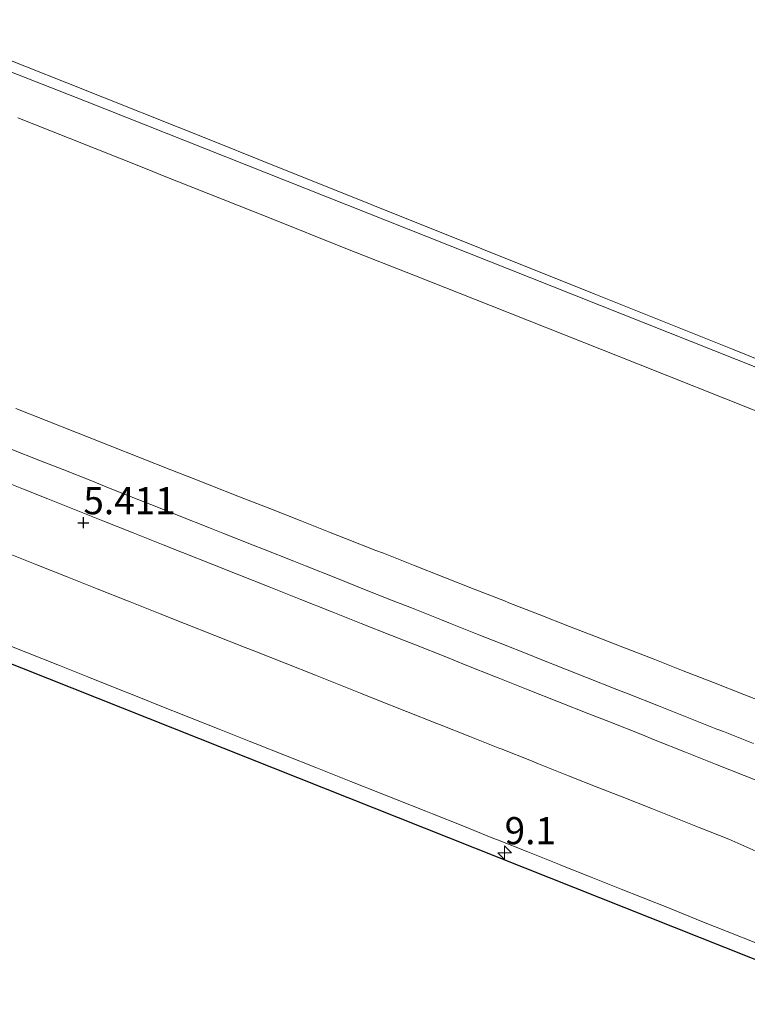
# Model space of a CAD drawing. Units: metres. Extents: x 60000 to 68857, y 443748 to 446428.
# Drawn here: x 60855 to 60922, y 444956 to 445047 of the extents above; entities that cross this region are included whole.
import ezdxf
from ezdxf.enums import TextEntityAlignment as Align

# ---------------------------------------------------------------- set-up
doc = ezdxf.new("R2010")
doc.units = ezdxf.units.M
doc.layers.get('0').update_dxf_attribs({"lineweight": 25})
for name, color, linetype, lineweight in [('B-ME-AM-KILOMETR-S-B1', 7, 'Continuous', 18), ('B-ME-GW-KRUINLIJN-L-B1', 93, 'Continuous', 18), ('B-ME-GW-TEENLIJN-L-B1', 93, 'Continuous', 18), ('B-ME-IE-GRASLAND-GV-B6', 93, 'Continuous', 18), ('B-ME-OB-BEKLEDING-GV-B6', 253, 'Continuous', 18), ('B-ME-VH-VERH_SOORT-BITUMEN-GV-B6', 8, 'IE-TERREINAFSCHEIDING-NATUURLIJK-HOUTWAL', 18)]:
    doc.layers.add(name, color=color, linetype=linetype, lineweight=lineweight)
doc.layers.add('B-ME-GW-HOOGTEPUNT-S-B1', color=10, linetype='Continuous')
doc.layers.add('B-ME-KG-KADASTRAAL-OPNAMEDTMGRENS-L-B1', color=10, linetype='Continuous')
doc.styles.add('NLCS-ISO', font='NLCS-ISO.TTF')
doc.linetypes.add('IE-TERREINAFSCHEIDING-NATUURLIJK-HOUTWAL', pattern='A,7,-1.5,[67,NLCS.SHX,S=0.75,R=45,X=0,Y=0],-1.5,7,-1.5,[70,NLCS.SHX,S=0.75,R=0,X=0,Y=0],-1.5', length=20)

# ---------------------------------------------------------------- blocks, each defined once
blk = doc.blocks.new('hecto')
for p, q in [((0, 0.625), (-0.625, 0)), ((0, -0.625), (0, 0.625)), ((-0.625, 0), (0.625, 0)), ((0.625, 0), (0, -0.625))]:
    blk.add_line(p, q)
blk = doc.blocks.new('hoogtepunt')
for p, q in [((-0.5, 0), (0.5, 0)), ((0, 0.5), (0, -0.5))]:
    blk.add_line(p, q)

msp = doc.modelspace()

# ---------------------------------------------------------------- linework, layer by layer
at = {"layer": 'B-ME-GW-KRUINLIJN-L-B1'}
for points in [[(61039.3995, 444968.3682, 13.6469), (60992.929, 444986.8206, 13.6475), (60946.4585, 445005.2731, 13.648), (60899.988, 445023.7256, 13.6485), (60860.986, 445039.2124, 13.649), (60814.443, 445057.4813, 13.643), (60767.9001, 445075.7501, 13.6371), (60721.3571, 445094.0189, 13.6311), (60676.7045, 445111.5457, 13.6254)], [(60848.0838, 445045.3397, 13.6599), (60859.2759, 445040.8967, 13.5565), (60873.011, 445035.4189, 13.5718), (60876.9897, 445033.8236, 13.607), (60907.9311, 445021.4172, 13.6207), (60915.456, 445018.4, 13.653), (60920.6893, 445016.3115, 13.581), (60923.4141, 445015.224, 13.6618), (60955.2503, 445002.5184, 13.6971), (60970.2344, 444996.5383, 13.6612), (60991.5613, 444988.0269, 13.6644), (61021.845, 444975.9408, 13.714), (61034.7672, 444970.7939, 13.6358), (61039.5109, 444968.9045, 13.6452)], [(60959.5821, 444997.1091, 13.5866), (60945.1566, 445001.7736, 13.5077), (60933.371, 445006.452, 13.534), (60912.014, 445014.933, 13.517), (60898.3596, 445020.34, 13.5704), (60891.4333, 445023.0828, 13.5877), (60885.021, 445025.622, 13.537), (60877.9559, 445028.4322, 13.5256), (60868.1073, 445032.3495, 13.5162), (60866.6744, 445032.9194, 13.5544), (60859.475, 445035.783, 13.508), (60854.7424, 445037.6689, 13.4865)]]:
    msp.add_polyline3d(points, dxfattribs=at)
at = {"layer": 'B-ME-GW-TEENLIJN-L-B1'}
msp.add_polyline3d([(60854.5722, 445010.83, 5.6115), (60857.3616, 445009.7259, 5.6293), (60860.151, 445008.6218, 5.6471), (60861.3415, 445008.1534, 5.6439), (60863.2745, 445007.3928, 5.6181), (60866.066, 445006.2945, 5.581), (60868.8574, 445005.1962, 5.5438), (60870.9238, 445004.3832, 5.6207), (60872.4116, 445003.7979, 5.6211), (60875.2033, 445002.6995, 5.6218), (60877.995, 445001.6011, 5.6225), (60880.7867, 445000.5028, 5.6232), (60883.5783, 444999.4044, 5.624), (60884.9927, 444998.8479, 5.6094), (60887.7843, 444997.7496, 5.5807), (60888.4733, 444997.4785, 5.5783), (60891.265, 444996.3801, 5.5688), (60894.0566, 444995.2818, 5.5592), (60896.8483, 444994.1834, 5.5496), (60899.64, 444993.085, 5.54), (60900.059, 444992.9213, 5.5421), (60902.8533, 444991.8295, 5.5565), (60905.6475, 444990.7378, 5.5708), (60908.4418, 444989.6461, 5.5851), (60910.5588, 444988.8189, 5.5842), (60913.3531, 444987.7271, 5.583), (60916.1474, 444986.6354, 5.5817), (60918.9417, 444985.5436, 5.5805), (60921.736, 444984.4519, 5.5792), (60924.0405, 444983.5421, 5.6069)], dxfattribs=at)
at = {"layer": 'B-ME-IE-GRASLAND-GV-B6'}
for points in [[(61028.8984, 444917.8011, 5.453), (60658.2583, 445065.1445, 5.475)], [(60854.7424, 445037.6689, 13.4865), (60859.475, 445035.783, 13.508), (60866.6744, 445032.9194, 13.5544), (60868.1073, 445032.3495, 13.5162), (60877.9559, 445028.4322, 13.5256), (60885.021, 445025.622, 13.537), (60891.4333, 445023.0828, 13.5877), (60898.3596, 445020.34, 13.5704), (60912.014, 445014.933, 13.517), (60933.371, 445006.452, 13.534)], [(60884.9927, 444998.8479, 5.6094), (60883.5783, 444999.4044, 5.624), (60880.7867, 445000.5028, 5.6232), (60877.995, 445001.6011, 5.6225), (60875.2033, 445002.6995, 5.6218), (60872.4116, 445003.7979, 5.6211), (60870.9238, 445004.3832, 5.6207), (60868.8574, 445005.1962, 5.5438), (60866.066, 445006.2945, 5.581), (60863.2745, 445007.3928, 5.6181), (60861.3415, 445008.1534, 5.6439), (60860.151, 445008.6218, 5.6471), (60857.3616, 445009.7259, 5.6293), (60854.5722, 445010.83, 5.6115)], [(60854.5722, 445010.83, 5.6115), (60857.3616, 445009.7259, 5.6293), (60860.151, 445008.6218, 5.6471), (60861.3415, 445008.1534, 5.6439), (60863.2745, 445007.3928, 5.6181), (60866.066, 445006.2945, 5.581), (60868.8574, 445005.1962, 5.5438), (60870.9238, 445004.3832, 5.6207), (60872.4116, 445003.7979, 5.6211), (60875.2033, 445002.6995, 5.6218), (60877.995, 445001.6011, 5.6225), (60880.7867, 445000.5028, 5.6232), (60883.5783, 444999.4044, 5.624), (60884.9927, 444998.8479, 5.6094)], [(60922.638, 444979.9184, 5.4562), (60919.8495, 444981.0249, 5.458), (60919.2555, 444981.2606, 5.4584), (60916.467, 444982.3671, 5.4601), (60913.849, 444983.406, 5.4617), (60911.0592, 444984.509, 5.4632), (60910.0192, 444984.9202, 5.4638), (60907.2294, 444986.0232, 5.4712), (60905.421, 444986.7382, 5.476), (60902.6312, 444987.8412, 5.4696), (60902.04, 444988.075, 5.4682), (60899.2521, 444989.1831, 5.4697), (60897.2955, 444989.9607, 5.4708), (60894.5076, 444991.0688, 5.4685), (60893.8483, 444991.3309, 5.468), (60891.0604, 444992.4389, 5.4657), (60889.376, 444993.1084, 5.4643), (60886.5876, 444994.2151, 5.4623), (60884.0749, 444995.2123, 5.4605), (60881.2864, 444996.3189, 5.4585), (60880.2163, 444996.7437, 5.4577), (60877.4278, 444997.8503, 5.4557), (60876.451, 444998.238, 5.455), (60873.663, 444999.3457, 5.4531), (60872.4201, 444999.8395, 5.4523), (60869.6321, 445000.9472, 5.4504), (60867.58, 445001.7625, 5.4491), (60865.9109, 445002.4242, 5.4463), (60863.1221, 445003.53, 5.4417), (60861.6215, 445004.1249, 5.4392), (60858.8327, 445005.2307, 5.4345), (60856.832, 445006.0239, 5.4312), (60854.0433, 445007.1299, 5.4274)], [(60852.4846, 445004.5086, 5.4909), (60855.271, 445003.397, 5.492), (60857.5004, 445002.5112, 5.4939), (60860.2884, 445001.4034, 5.4963), (60862.591, 445000.4885, 5.4983), (60865.379, 444999.3808, 5.5007), (60868.167, 444998.273, 5.5032), (60869.9404, 444997.5669, 5.508), (60872.7276, 444996.4572, 5.5157), (60875.1418, 444995.496, 5.5223), (60877.929, 444994.3863, 5.53), (60878.0823, 444994.3254, 5.53), (60880.8702, 444993.2175, 5.529), (60883.6581, 444992.1096, 5.528), (60886.4201, 444991.012, 5.5271), (60889.208, 444989.9041, 5.5261), (60891.4342, 444989.0201, 5.5257), (60894.2225, 444987.913, 5.5251), (60896.0198, 444987.1993, 5.5247), (60898.808, 444986.0921, 5.5241), (60899.0583, 444985.9928, 5.5241), (60901.8469, 444984.8866, 5.5252), (60904.6356, 444983.7805, 5.5262), (60907.4242, 444982.6743, 5.5272), (60909.4254, 444981.8804, 5.528), (60912.214, 444980.7742, 5.529), (60913.5514, 444980.244, 5.5294), (60916.3403, 444979.1384, 5.5303), (60919.1291, 444978.0327, 5.5312), (60921.7712, 444976.9853, 5.5321), (60924.56, 444975.8796, 5.533)], [(60923.3973, 444969.7479, 5.518), (60920.354, 444971.0912, 5.526), (60917.6231, 444972.1738, 5.5211), (60914.8342, 444973.2794, 5.5162), (60913.3061, 444973.8852, 5.5172), (60910.5172, 444974.9908, 5.5189), (60908.3527, 444975.8489, 5.5203), (60905.5639, 444976.9544, 5.5221), (60902.775, 444978.06, 5.5238), (60902.1256, 444978.3178, 5.5232), (60899.3372, 444979.4245, 5.5205), (60899.2318, 444979.4664, 5.5203), (60896.4434, 444980.5731, 5.5176), (60893.655, 444981.6799, 5.5149), (60893.3968, 444981.7824, 5.5146), (60890.6084, 444982.8892, 5.5119), (60887.82, 444983.9959, 5.5092), (60886.3772, 444984.5679, 5.5091), (60883.5884, 444985.6734, 5.5089), (60882.2011, 444986.2233, 5.5088), (60879.4122, 444987.3289, 5.5085), (60876.6234, 444988.4344, 5.5083), (60875.7087, 444988.797, 5.5084), (60872.9199, 444989.9025, 5.5087), (60870.131, 444991.0081, 5.509), (60867.8907, 444991.8986, 5.507), (60865.1028, 444993.0067, 5.5044), (60864.8655, 444993.1011, 5.5042), (60862.0777, 444994.2092, 5.5016), (60859.2898, 444995.3174, 5.499), (60856.502, 444996.4255, 5.4964), (60854.9616, 444997.0384, 5.4961), (60852.1742, 444998.1475, 5.4956)], [(60924.0405, 444983.5421, 5.6069), (60921.736, 444984.4519, 5.5792), (60918.9417, 444985.5436, 5.5805), (60916.1474, 444986.6354, 5.5817), (60913.3531, 444987.7271, 5.583), (60910.5588, 444988.8189, 5.5842), (60908.4418, 444989.6461, 5.5851), (60905.6475, 444990.7378, 5.5708), (60902.8533, 444991.8295, 5.5565), (60900.059, 444992.9213, 5.5421), (60899.64, 444993.085, 5.54), (60896.8483, 444994.1834, 5.5496), (60894.0566, 444995.2818, 5.5592), (60891.265, 444996.3801, 5.5688), (60888.4733, 444997.4785, 5.5783), (60887.7843, 444997.7496, 5.5807), (60884.9927, 444998.8479, 5.6094)], [(60884.9927, 444998.8479, 5.6094), (60887.7843, 444997.7496, 5.5807), (60888.4733, 444997.4785, 5.5783), (60891.265, 444996.3801, 5.5688), (60894.0566, 444995.2818, 5.5592), (60896.8483, 444994.1834, 5.5496), (60899.64, 444993.085, 5.54), (60900.059, 444992.9213, 5.5421), (60902.8533, 444991.8295, 5.5565), (60905.6475, 444990.7378, 5.5708), (60908.4418, 444989.6461, 5.5851), (60910.5588, 444988.8189, 5.5842), (60913.3531, 444987.7271, 5.583), (60916.1474, 444986.6354, 5.5817), (60918.9417, 444985.5436, 5.5805), (60921.736, 444984.4519, 5.5792), (60924.0405, 444983.5421, 5.6069)], [(60852.1524, 444989.6736, 5.5261), (60854.94, 444988.5648, 5.5276), (60855.6375, 444988.2874, 5.5287), (60858.4251, 444987.1786, 5.533), (60861.2127, 444986.0699, 5.5374), (60863.4204, 444985.1918, 5.5369), (60866.208, 444984.083, 5.5362), (60867.7337, 444983.4764, 5.5375), (60870.5215, 444982.3681, 5.54), (60873.3092, 444981.2597, 5.5425), (60876.097, 444980.1514, 5.545), (60876.6504, 444979.9316, 5.5447), (60879.4386, 444978.8244, 5.5428), (60882.2269, 444977.7172, 5.5409), (60882.6886, 444977.5339, 5.5406), (60885.4768, 444976.4267, 5.5387), (60888.265, 444975.3195, 5.5369), (60889.6047, 444974.7848, 5.5387), (60892.391, 444973.6728, 5.5426), (60893.0094, 444973.426, 5.5434), (60895.7957, 444972.314, 5.5473), (60898.582, 444971.2021, 5.5512), (60899.008, 444971.0325, 5.5503), (60901.7953, 444969.9231, 5.5445), (60904.5826, 444968.8137, 5.5387), (60904.8534, 444968.7059, 5.5381), (60907.6407, 444967.5965, 5.5323), (60910.428, 444966.4871, 5.5266), (60912.2947, 444965.7399, 5.5261), (60915.0798, 444964.625, 5.5255), (60917.865, 444963.5102, 5.5249), (60920.1936, 444962.5794, 5.5261), (60922.9793, 444961.4659, 5.5274)]]:
    msp.add_polyline3d(points, dxfattribs=at)
at = {"layer": 'B-ME-KG-KADASTRAAL-OPNAMEDTMGRENS-L-B1'}
msp.add_polyline3d([(61110.877, 444885.2115, 5.4567), (61028.8984, 444917.8011, 5.453), (60658.2583, 445065.1445, 5.475), (60555.1187, 445106.1464, 5.5121), (60543.6998, 445110.6858, 5.5194), (60474.6965, 445138.1172, 5.4988), (60417.4862, 445159.1711, 5.482), (60388.5542, 445168.5644, 5.4736), (60359.3896, 445177.2089, 5.4651), (60358.9086, 445177.3381, 5.4649), (60330.0119, 445185.0987, 5.4524), (60300.4406, 445192.2286, 5.4397), (60270.6954, 445198.5939, 5.427), (60240.796, 445204.1904, 5.4143), (60210.7622, 445209.0143, 5.4016), (60180.6141, 445213.0624, 5.3889), (60150.3717, 445216.3321, 5.3762), (60120.0551, 445218.8212, 5.3635), (60089.6844, 445220.5279, 5.3508), (60073.2888, 445221.0258, 5.344), (60059.2798, 445221.4512, 5.3481), (60028.8614, 445221.5905, 5.357), (60000, 445220.9786, 5.3655)], dxfattribs=at)
msp.add_polyline3d([(61110.877, 444885.2115, 5.4567), (61028.8984, 444917.8011, 5.453), (60658.2583, 445065.1445, 5.475), (60555.1187, 445106.1464, 5.5121), (60543.6998, 445110.6858, 5.5194), (60474.6965, 445138.1172, 5.4988), (60417.4862, 445159.1711, 5.482), (60388.5542, 445168.5644, 5.4736), (60359.3896, 445177.2089, 5.4651), (60358.9086, 445177.3381, 5.4649), (60330.0119, 445185.0987, 5.4524), (60300.4406, 445192.2286, 5.4397), (60270.6954, 445198.5939, 5.427), (60240.796, 445204.1904, 5.4143), (60210.7622, 445209.0143, 5.4016), (60180.6141, 445213.0624, 5.3889), (60150.3717, 445216.3321, 5.3762), (60120.0551, 445218.8212, 5.3635), (60089.6844, 445220.5279, 5.3508), (60073.2888, 445221.0258, 5.344), (60059.2798, 445221.4512, 5.3481), (60028.8614, 445221.5905, 5.357), (60000, 445220.9786, 5.3655)], dxfattribs=at)
at = {"layer": 'B-ME-OB-BEKLEDING-GV-B6'}
for points in [[(60848.0838, 445045.3397, 13.6599), (60859.2759, 445040.8967, 13.5565), (60873.011, 445035.4189, 13.5718), (60876.9897, 445033.8236, 13.607), (60907.9311, 445021.4172, 13.6207), (60915.456, 445018.4, 13.653), (60920.6893, 445016.3115, 13.581), (60923.4141, 445015.224, 13.6618), (60955.2503, 445002.5184, 13.6971)], [(61047.0921, 445005.413, 5.274), (61039.5109, 444968.9045, 13.6452), (61034.7672, 444970.7939, 13.6358), (61021.845, 444975.9408, 13.714), (60991.5613, 444988.0269, 13.6644), (60970.2344, 444996.5383, 13.6612), (60955.2503, 445002.5184, 13.6971), (60923.4141, 445015.224, 13.6618), (60920.6893, 445016.3115, 13.581), (60915.456, 445018.4, 13.653), (60907.9311, 445021.4172, 13.6207), (60876.9897, 445033.8236, 13.607), (60873.011, 445035.4189, 13.5718), (60859.2759, 445040.8967, 13.5565), (60848.0838, 445045.3397, 13.6599)], [(60990.8496, 444983.61, 13.44), (60982.534, 444986.9187, 13.5265), (60977.8125, 444988.7973, 13.507), (60968.476, 444992.5123, 13.4916), (60966.0599, 444994.9288, 13.6149), (60962.0108, 444996.4206, 13.5951), (60959.9875, 444997.1283, 13.5977), (60959.9357, 444996.9888, 13.5802), (60959.5821, 444997.1091, 13.5866), (60945.1566, 445001.7736, 13.5077), (60933.371, 445006.452, 13.534), (60912.014, 445014.933, 13.517), (60898.3596, 445020.34, 13.5704), (60891.4333, 445023.0828, 13.5877), (60885.021, 445025.622, 13.537), (60877.9559, 445028.4322, 13.5256), (60868.1073, 445032.3495, 13.5162), (60866.6744, 445032.9194, 13.5544), (60859.475, 445035.783, 13.508), (60854.7424, 445037.6689, 13.4865)]]:
    msp.add_polyline3d(points, dxfattribs=at)
at = {"layer": 'B-ME-VH-VERH_SOORT-BITUMEN-GV-B6'}
for points in [[(60854.0433, 445007.1299, 5.4274), (60856.832, 445006.0239, 5.4312), (60858.8327, 445005.2307, 5.4345), (60861.6215, 445004.1249, 5.4392), (60863.1221, 445003.53, 5.4417), (60865.9109, 445002.4242, 5.4463), (60867.58, 445001.7625, 5.4491), (60869.6321, 445000.9472, 5.4504), (60872.4201, 444999.8395, 5.4523), (60873.663, 444999.3457, 5.4531), (60876.451, 444998.238, 5.455), (60877.4278, 444997.8503, 5.4557), (60880.2163, 444996.7437, 5.4577), (60881.2864, 444996.3189, 5.4585), (60884.0749, 444995.2123, 5.4605), (60886.5876, 444994.2151, 5.4623), (60889.376, 444993.1084, 5.4643), (60891.0604, 444992.4389, 5.4657), (60893.8483, 444991.3309, 5.468), (60894.5076, 444991.0688, 5.4685), (60897.2955, 444989.9607, 5.4708), (60899.2521, 444989.1831, 5.4697), (60902.04, 444988.075, 5.4682), (60902.6312, 444987.8412, 5.4696), (60905.421, 444986.7382, 5.476), (60907.2294, 444986.0232, 5.4712), (60910.0192, 444984.9202, 5.4638), (60911.0592, 444984.509, 5.4632), (60913.849, 444983.406, 5.4617), (60916.467, 444982.3671, 5.4601), (60919.2555, 444981.2606, 5.4584), (60919.8495, 444981.0249, 5.458), (60922.638, 444979.9184, 5.4562)], [(60924.56, 444975.8796, 5.533), (60921.7712, 444976.9853, 5.5321), (60919.1291, 444978.0327, 5.5312), (60916.3403, 444979.1384, 5.5303), (60913.5514, 444980.244, 5.5294), (60912.214, 444980.7742, 5.529), (60909.4254, 444981.8804, 5.528), (60907.4242, 444982.6743, 5.5272), (60904.6356, 444983.7805, 5.5262), (60901.8469, 444984.8866, 5.5252), (60899.0583, 444985.9928, 5.5241), (60898.808, 444986.0921, 5.5241), (60896.0198, 444987.1993, 5.5247), (60894.2225, 444987.913, 5.5251), (60891.4342, 444989.0201, 5.5257), (60889.208, 444989.9041, 5.5261), (60886.4201, 444991.012, 5.5271), (60883.6581, 444992.1096, 5.528), (60880.8702, 444993.2175, 5.529), (60878.0823, 444994.3254, 5.53), (60877.929, 444994.3863, 5.53), (60875.1418, 444995.496, 5.5223), (60872.7276, 444996.4572, 5.5157), (60869.9404, 444997.5669, 5.508), (60868.167, 444998.273, 5.5032), (60865.379, 444999.3808, 5.5007), (60862.591, 445000.4885, 5.4983), (60860.2884, 445001.4034, 5.4963), (60857.5004, 445002.5112, 5.4939), (60855.271, 445003.397, 5.492), (60852.4846, 445004.5086, 5.4909)], [(60852.1742, 444998.1475, 5.4956), (60854.9616, 444997.0384, 5.4961), (60856.502, 444996.4255, 5.4964), (60859.2898, 444995.3174, 5.499), (60862.0777, 444994.2092, 5.5016), (60864.8655, 444993.1011, 5.5042), (60865.1028, 444993.0067, 5.5044), (60867.8907, 444991.8986, 5.507), (60870.131, 444991.0081, 5.509), (60872.9199, 444989.9025, 5.5087), (60875.7087, 444988.797, 5.5084), (60876.6234, 444988.4344, 5.5083), (60879.4122, 444987.3289, 5.5085), (60882.2011, 444986.2233, 5.5088), (60883.5884, 444985.6734, 5.5089), (60886.3772, 444984.5679, 5.5091), (60887.82, 444983.9959, 5.5092), (60890.6084, 444982.8892, 5.5119), (60893.3968, 444981.7824, 5.5146), (60893.655, 444981.6799, 5.5149), (60896.4434, 444980.5731, 5.5176), (60899.2318, 444979.4664, 5.5203), (60899.3372, 444979.4245, 5.5205), (60902.1256, 444978.3178, 5.5232), (60902.775, 444978.06, 5.5238), (60905.5639, 444976.9544, 5.5221), (60908.3527, 444975.8489, 5.5203), (60910.5172, 444974.9908, 5.5189), (60913.3061, 444973.8852, 5.5172), (60914.8342, 444973.2794, 5.5162), (60917.6231, 444972.1738, 5.5211), (60920.354, 444971.0912, 5.526), (60923.3973, 444969.7479, 5.518)], [(60922.9793, 444961.4659, 5.5274), (60920.1936, 444962.5794, 5.5261), (60917.865, 444963.5102, 5.5249), (60915.0798, 444964.625, 5.5255), (60912.2947, 444965.7399, 5.5261), (60910.428, 444966.4871, 5.5266), (60907.6407, 444967.5965, 5.5323), (60904.8534, 444968.7059, 5.5381), (60904.5826, 444968.8137, 5.5387), (60901.7953, 444969.9231, 5.5445), (60899.008, 444971.0325, 5.5503), (60898.582, 444971.2021, 5.5512), (60895.7957, 444972.314, 5.5473), (60893.0094, 444973.426, 5.5434), (60892.391, 444973.6728, 5.5426), (60889.6047, 444974.7848, 5.5387), (60888.265, 444975.3195, 5.5369), (60885.4768, 444976.4267, 5.5387), (60882.6886, 444977.5339, 5.5406), (60882.2269, 444977.7172, 5.5409), (60879.4386, 444978.8244, 5.5428), (60876.6504, 444979.9316, 5.5447), (60876.097, 444980.1514, 5.545), (60873.3092, 444981.2597, 5.5425), (60870.5215, 444982.3681, 5.54), (60867.7337, 444983.4764, 5.5375), (60866.208, 444984.083, 5.5362), (60863.4204, 444985.1918, 5.5369), (60861.2127, 444986.0699, 5.5374), (60858.4251, 444987.1786, 5.533), (60855.6375, 444988.2874, 5.5287), (60854.94, 444988.5648, 5.5276), (60852.1524, 444989.6736, 5.5261)]]:
    msp.add_polyline3d(points, dxfattribs=at)

# ---------------------------------------------------------------- block references
at = {"layer": 'B-ME-AM-KILOMETR-S-B1', "rotation": 90}
msp.add_blockref('hecto', (60899.66, 444969.8507, 5.541), dxfattribs=at)
at = {"layer": 'B-ME-GW-HOOGTEPUNT-S-B1', "rotation": 90}
msp.add_blockref('hoogtepunt', (60860.7916, 445000.3058, 5.411), dxfattribs=at)
msp.add_blockref('hoogtepunt', (60860.7916, 445000.3058, 5.411), dxfattribs=at)

# ---------------------------------------------------------------- texts
at = {"layer": 'B-ME-AM-KILOMETR-S-B1', "ltscale": 0.2, "style": 'NLCS-ISO'}
msp.add_text('9.1', height=2.5, dxfattribs=at).set_placement((60899.66, 444969.8507, 5.541), align=Align.BOTTOM_LEFT)
at = {"layer": 'B-ME-GW-HOOGTEPUNT-S-B1', "ltscale": 0.2, "style": 'NLCS-ISO'}
msp.add_text('5.411', height=2.5, dxfattribs=at).set_placement((60860.7916, 445000.3058, 5.411), align=Align.BOTTOM_LEFT)
msp.add_text('5.411', height=2.5, dxfattribs=at).set_placement((60860.7916, 445000.3058, 5.411), align=Align.BOTTOM_LEFT)

doc.saveas('drawing.dxf')
